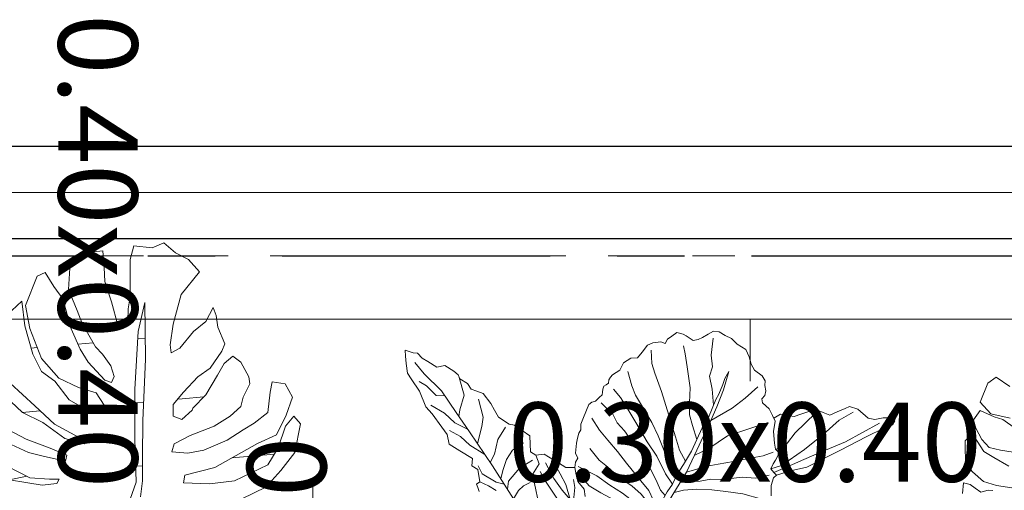
# Model space of a CAD drawing. Units: metres. Extents: x -185.2 to -135.5, y 69.2 to 110.8.
# Drawn here: x -159.1 to -156.8, y 89.2 to 90.3 of the extents above; entities that cross this region are included whole.
import ezdxf

# ---------------------------------------------------------------- set-up
doc = ezdxf.new("R2010")
doc.units = ezdxf.units.M
doc.linetypes.add('Línea de rejilla', pattern=[0.022225, 0.0127, -0.003175, 0.003175, -0.003175])
for name, color, linetype, lineweight in [('03_01 PROJECTION-BUILDINGS', 7, 'Continuous', 18), ('09_02 AXIS-STRUCTURE', 7, 'Continuous', 9), ('ARQ-MOB', 7, 'Continuous', 15), ('ARQ-VEG', 75, 'Continuous', 5), ('S-BEAM-IDEN', 7, 'Continuous', 9), ('S-COLS-IDEN', 7, 'Continuous', 9), ('S-STRS', 7, 'Continuous', 18)]:
    doc.layers.add(name, color=color, linetype=linetype, lineweight=lineweight)
doc.layers.add('A-Axis-Columns', color=250, linetype='Continuous')
doc.layers.add('A-Proj-2', color=2, linetype='Continuous')
doc.layers.add('A-DETL-MBND', color=7, linetype='Continuous', lineweight=18, true_color=0xc0c0c0)
doc.styles.add('Arial_1', font='arial.ttf', dxfattribs={"height": 0.15})

# ---------------------------------------------------------------- blocks, each defined once
blk = doc.blocks.new('A$Cb33c020c')
at = {"layer": 'ARQ-MOB', "color": 88, "linetype": 'ByBlock'}
for points in [[(-0.0841, 0.7857), (-0.0926, 0.8344), (-0.1223, 0.8398), (-0.1785, 0.8175), (-0.1817, 0.7708), (-0.152, 0.721)], [(-0.1637, 0.6881), (-0.17, 0.7337), (-0.1817, 0.7581), (-0.1965, 0.8005), (-0.2305, 0.7963), (-0.2432, 0.774), (-0.2549, 0.7379), (-0.2581, 0.7061), (-0.24, 0.6764), (-0.1721, 0.5767)], [(-0.2581, 0.6255), (-0.2697, 0.6754), (-0.2771, 0.7093), (-0.2644, 0.7602), (-0.2687, 0.7698), (-0.292, 0.7708), (-0.3143, 0.7507), (-0.3408, 0.722), (-0.344, 0.6923), (-0.3418, 0.6488), (-0.3249, 0.6128), (-0.2718, 0.5375)], [(-0.3429, 0.6107), (-0.3514, 0.6213), (-0.3705, 0.6329), (-0.3737, 0.6531), (-0.3758, 0.6711), (-0.3853, 0.6891), (-0.4108, 0.6701)], [(-0.4681, 0.5046), (-0.4967, 0.5046), (-0.4999, 0.4855), (-0.4882, 0.4579)]]:
    blk.add_lwpolyline(points, dxfattribs=at)
at = {"layer": 'ARQ-MOB', "color": 76, "linetype": 'ByBlock'}
for points in [[(-0.4693, 0.3372), (-0.497, 0.394), (-0.5363, 0.429), (-0.5785, 0.4625), (-0.647, 0.4756), (-0.6645, 0.4596), (-0.6412, 0.4406), (-0.5902, 0.4232), (-0.5494, 0.3984), (-0.5116, 0.3198), (-0.5043, 0.2601), (-0.5072, 0.1989), (-0.5247, 0.2018), (-0.5436, 0.2732), (-0.6004, 0.3737), (-0.6208, 0.4188), (-0.6674, 0.4421), (-0.7096, 0.4567), (-0.7417, 0.4392), (-0.746, 0.4086), (-0.7213, 0.4042), (-0.6732, 0.3984), (-0.6485, 0.3664), (-0.6324, 0.3402), (-0.6077, 0.3023), (-0.5844, 0.247), (-0.5771, 0.2091), (-0.58, 0.1712), (-0.5989, 0.177), (-0.6193, 0.2149), (-0.6412, 0.2717), (-0.6645, 0.3096), (-0.6878, 0.3343), (-0.7096, 0.3402), (-0.7417, 0.3562), (-0.7577, 0.3533), (-0.7926, 0.3343), (-0.8072, 0.3154), (-0.7897, 0.295), (-0.7621, 0.279), (-0.7154, 0.2513), (-0.6834, 0.2207), (-0.679, 0.2193), (-0.6572, 0.1945), (-0.6645, 0.1741), (-0.6921, 0.1741), (-0.7213, 0.1989), (-0.7577, 0.2324), (-0.7781, 0.2615), (-0.8189, 0.2892), (-0.8363, 0.2965), (-0.8756, 0.2804), (-0.9033, 0.2761), (-0.9223, 0.2688), (-0.8888, 0.2513), (-0.8655, 0.2222), (-0.8261, 0.1902), (-0.8145, 0.1698), (-0.8334, 0.1669), (-0.8829, 0.1741), (-0.9528, 0.1931), (-1.0067, 0.2368), (-1.0358, 0.2105), (-1.0519, 0.18), (-1.0752, 0.1523), (-1.0635, 0.1246), (-1.0679, 0.0809), (-1.0358, 0.0722), (-0.9936, 0.0722), (-0.947, 0.0722), (-0.9193, 0.0678), (-0.9062, 0.0678), (-0.8844, 0.062), (-0.88, 0.0431), (-0.9354, 0.0285), (-0.9834, 0.0125), (-1.0169, 0.011), (-1.0562, 0.0081), (-1.0504, -0.0429), (-1.0155, -0.0705), (-0.9645, -0.0734), (-0.915, -0.0531), (-0.8844, -0.0414), (-0.829, -0.0094), (-0.8116, 0.0067), (-0.7839, 0.027), (-0.7591, 0.0343), (-0.7446, 0.0285), (-0.7504, 0.0125), (-0.7926, -0.0268), (-0.8232, -0.0458), (-0.8713, -0.0676), (-0.9426, -0.0866), (-0.9718, -0.1084), (-1.0053, -0.1288), (-0.9965, -0.1477), (-0.9266, -0.1754), (-0.8727, -0.1652), (-0.8014, -0.1375), (-0.7548, -0.0968), (-0.7329, -0.0501), (-0.7198, -0.0079), (-0.6907, 0.011), (-0.6732, 0.0081), (-0.6761, -0.0239), (-0.7038, -0.072), (-0.7475, -0.1055), (-0.7708, -0.1375), (-0.8116, -0.1579), (-0.8786, -0.1769), (-0.9368, -0.1841), (-0.915, -0.2074)], [(-0.7431, -0.2118), (-0.6892, -0.1535), (-0.6455, -0.1069), (-0.6048, -0.0312), (-0.5989, -0.0356), (-0.612, -0.0822), (-0.6499, -0.1346), (-0.6732, -0.1827), (-0.6994, -0.2103)], [(-0.6397, -0.2293), (-0.6106, -0.1739), (-0.5887, -0.1171), (-0.5727, -0.0778), (-0.5582, -0.0807), (-0.5698, -0.1332), (-0.5785, -0.1681), (-0.5975, -0.2089)], [(-0.5465, -0.2191), (-0.5188, -0.1652), (-0.5159, -0.1186), (-0.5159, -0.0953), (-0.5057, -0.1011), (-0.5014, -0.1361), (-0.5072, -0.1696), (-0.5145, -0.2176)], [(-0.4679, 0.0722), (-0.5086, 0.0868), (-0.6106, 0.0838), (-0.7286, 0.0838), (-0.8655, 0.0911), (-0.9339, 0.1071), (-0.7999, 0.1086), (-0.6543, 0.1028), (-0.5684, 0.1013), (-0.5116, 0.1013), (-0.4737, 0.0969)]]:
    blk.add_lwpolyline(points, dxfattribs=at)
at = {"layer": 'ARQ-MOB', "color": 252}
for points in [[(-0.566, 0.3129), (-0.5751, 0.414)], [(-0.7053, 0.1853), (-0.7062, 0.1958), (-0.7107, 0.2468)], [(-0.8476, 0.0902), (-0.8492, 0.1081)], [(-0.6965, 0.0838), (-0.6983, 0.1045)], [(-0.5461, 0.0857), (-0.5475, 0.1013)], [(-0.6858, -0.0407), (-0.6902, 0.0109)], [(-0.8354, -0.0513), (-0.8386, -0.0149)], [(-0.8259, -0.162), (-0.8271, -0.1475)], [(-0.6735, -0.183), (-0.6772, -0.1407)], [(-0.5138, -0.2129), (-0.5225, -0.1724)]]:
    blk.add_lwpolyline(points, dxfattribs=at)
blk = doc.blocks.new('A$Cb37f7e07')
at = {"layer": 'ARQ-VEG', "color": 88, "lineweight": 0}
for points in [[(-0.0999, 0.9645), (-0.1087, 0.9821), (-0.1261, 0.9892), (-0.1419, 0.9957), (-0.1534, 1.0103), (-0.1668, 1.0264), (-0.1779, 1.0397), (-0.1999, 1.0434), (-0.2182, 1.0464), (-0.2298, 1.0635), (-0.2425, 1.0821), (-0.2495, 1.0921), (-0.2705, 1.0975), (-0.3054, 1.0912), (-0.322, 1.0979), (-0.3376, 1.1122), (-0.3519, 1.1216), (-0.3676, 1.1216), (-0.3676, 1.1095), (-0.3519, 1.089), (-0.3278, 1.0496), (-0.3133, 1.026), (-0.2878, 0.9845), (-0.26, 0.9392), (-0.2375, 0.9025), (-0.2066, 0.8721), (-0.1824, 0.8442)], [(-0.1984, 0.7919), (-0.1843, 0.814), (-0.1794, 0.8342), (-0.1824, 0.8442), (-0.1729, 0.8468), (-0.161, 0.85), (-0.1596, 0.8645), (-0.1596, 0.8753), (-0.1592, 0.8899), (-0.1543, 0.897), (-0.145, 0.8998), (-0.1346, 0.911), (-0.1171, 0.9358), (-0.1067, 0.9601), (-0.0931, 0.9689), (-0.0774, 0.979), (-0.0541, 0.9832), (-0.0479, 0.991), (-0.0498, 1.0022), (-0.0459, 1.0138), (-0.0364, 1.024), (-0.0307, 1.0351), (-0.0177, 1.0416), (0.0071, 1.0439), (0.0225, 1.0518), (0.0366, 1.0651), (0.0538, 1.0767), (0.0793, 1.0767), (0.0993, 1.0817), (0.1179, 1.0796), (0.1357, 1.0796), (0.1485, 1.0736), (0.1564, 1.0593), (0.1645, 1.0448), (0.1709, 1.0345), (0.1805, 1.0263), (0.2022, 1.0261), (0.2111, 1.0261), (0.2271, 1.0212), (0.2333, 1.0068), (0.238, 0.9943), (0.238, 0.9815), (0.2493, 0.9795), (0.265, 0.9664), (0.2742, 0.9543), (0.276, 0.932), (0.279, 0.913), (0.2926, 0.9032), (0.3027, 0.8834), (0.3009, 0.8629), (0.3057, 0.8528), (0.3107, 0.8424), (0.3116, 0.8345), (0.3116, 0.8271), (0.3077, 0.8187), (0.3109, 0.8124), (0.314, 0.8062), (0.3121, 0.7987), (0.3088, 0.7913), (0.306, 0.785), (0.3086, 0.7751), (0.312, 0.7625), (0.3188, 0.755), (0.322, 0.7458), (0.3162, 0.7102), (0.3132, 0.6927), (0.3052, 0.6799), (0.3052, 0.6698), (0.3016, 0.657), (0.2975, 0.6449), (0.2936, 0.6371), (0.2858, 0.6216), (0.274, 0.6142), (0.274, 0.6026), (0.268, 0.5898), (0.2552, 0.5753), (0.2422, 0.5631), (0.2187, 0.5554), (0.2068, 0.5405)], [(0.3694, 0.5642), (0.386, 0.5642), (0.3969, 0.5804), (0.4091, 0.5984), (0.4566, 0.6014), (0.47, 0.5959), (0.5024, 0.5968), (0.5209, 0.6069), (0.5375, 0.6159), (0.5675, 0.6279), (0.5843, 0.6245), (0.5993, 0.6215), (0.6154, 0.6287), (0.6385, 0.6287), (0.6473, 0.6354), (0.6616, 0.6371), (0.6889, 0.6371), (0.704, 0.6232), (0.7309, 0.6232), (0.7477, 0.6232), (0.765, 0.6279), (0.775, 0.6228), (0.7965, 0.6178), (0.7868, 0.6048), (0.776, 0.5902), (0.7603, 0.5707), (0.7439, 0.5632), (0.7094, 0.5472), (0.6746, 0.522), (0.6515, 0.5149), (0.6125, 0.4989), (0.5909, 0.4901), (0.5734, 0.4716), (0.5415, 0.4716), (0.5036, 0.4716), (0.4952, 0.4552), (0.4772, 0.4552), (0.4558, 0.4311)], [(0.268, 0.5898), (0.288, 0.5777), (0.3103, 0.5777), (0.3399, 0.5777), (0.3534, 0.5777), (0.3694, 0.5642), (0.3511, 0.5498), (0.3511, 0.5171), (0.3263, 0.4915), (0.3059, 0.4704), (0.3059, 0.4508), (0.2894, 0.4381), (0.2874, 0.4207)]]:
    blk.add_lwpolyline(points, dxfattribs=at)
at = {"layer": 'ARQ-VEG', "color": 98, "lineweight": 0}
for points in [[(-0.3372, 1.0961), (-0.288, 1.0098), (-0.2495, 0.9553), (-0.2211, 0.9149), (-0.2029, 0.8892), (-0.1729, 0.8468)], [(-0.2647, 1.0845), (-0.245, 1.0483), (-0.2298, 0.9955), (-0.2084, 0.9378), (-0.1802, 0.8721), (-0.161, 0.85)], [(0.0495, 0.9121), (0.0741, 0.9451), (0.0975, 0.9701), (0.1032, 0.9946), (0.1215, 1.0181), (0.1402, 1.0582)], [(-0.1842, 1.033), (-0.1748, 0.9955), (-0.1663, 0.9615), (-0.1628, 0.9289), (-0.1611, 0.914), (-0.1454, 0.8994)], [(-0.0231, 1.0114), (-0.0102, 0.9694), (0.0047, 0.9301), (0.0346, 0.875)], [(0.0177, 0.6396), (0.0177, 0.6804), (0.0185, 0.7296), (0.022, 0.7612), (0.0254, 0.7917), (0.0298, 0.8316), (0.0346, 0.875), (0.0401, 0.9128), (0.0481, 0.9585), (0.0611, 1.0057), (0.0611, 1.0057), (0.0606, 0.9853), (0.0568, 0.9699), (0.0522, 0.9432), (0.0522, 0.9277), (0.0437, 0.8786), (0.0437, 0.8478), (0.0357, 0.7823), (0.0354, 0.7425), (0.0354, 0.711), (0.0328, 0.6842), (0.0334, 0.6606), (0.0334, 0.6383), (0.0308, 0.6185)], [(0.0397, 0.8151), (0.0673, 0.8394), (0.0891, 0.8586), (0.1048, 0.8857), (0.1238, 0.9186), (0.1585, 0.9602), (0.1802, 0.9863), (0.1944, 1.0009)], [(-0.0929, 0.9479), (-0.061, 0.9098), (-0.0228, 0.864), (0.0013, 0.8109), (0.0237, 0.7765)], [(0.0354, 0.7524), (0.0626, 0.768), (0.0897, 0.7919), (0.133, 0.8302), (0.1814, 0.8717), (0.22, 0.9029), (0.2398, 0.9201), (0.259, 0.9483)], [(-0.1437, 0.8899), (-0.1274, 0.8685), (-0.1057, 0.8488), (-0.0698, 0.8162), (-0.0405, 0.7897), (-0.0192, 0.7704), (0.0185, 0.7296)], [(0.0354, 0.711), (0.0694, 0.7268), (0.1293, 0.771), (0.1606, 0.7918), (0.2018, 0.8132), (0.233, 0.8294), (0.2539, 0.8445), (0.2815, 0.8705)], [(-0.1662, 0.8342), (-0.1412, 0.8097), (-0.1099, 0.7931), (-0.0702, 0.7618), (-0.0441, 0.7469), (-0.0239, 0.728), (0.0047, 0.7097), (0.018, 0.699)], [(0.0328, 0.6842), (0.0616, 0.6976), (0.1045, 0.7246), (0.1448, 0.7431), (0.1954, 0.7696), (0.2309, 0.7878), (0.2625, 0.8041), (0.2891, 0.8125)], [(-0.1822, 0.7721), (-0.134, 0.7583), (-0.0933, 0.7404), (-0.0607, 0.7254), (-0.0272, 0.7062), (0.0003, 0.6867), (0.0177, 0.6682)], [(0.0334, 0.6495), (0.0504, 0.6552), (0.068, 0.6676), (0.1049, 0.6905), (0.1287, 0.7052), (0.167, 0.7181), (0.2087, 0.7362), (0.2359, 0.7444), (0.2579, 0.758), (0.2835, 0.7632), (0.2978, 0.7661)], [(0.0308, 0.6185), (0.0535, 0.6242), (0.0759, 0.6386), (0.1128, 0.6514), (0.1609, 0.6686), (0.1966, 0.6819), (0.2326, 0.6939), (0.2641, 0.7044), (0.2976, 0.7203)], [(0.0308, 0.6082), (0.0531, 0.6082), (0.0876, 0.6205), (0.1188, 0.6266), (0.1533, 0.627), (0.1978, 0.6354), (0.225, 0.6386), (0.2607, 0.6514)], [(0.6413, 0.6308), (0.607, 0.5989), (0.5965, 0.5611), (0.5897, 0.5455)], [(0.5704, 0.6094), (0.536, 0.5762), (0.5259, 0.5539), (0.513, 0.5112)], [(0.0329, 0.5952), (0.0539, 0.5929), (0.0683, 0.5909), (0.1296, 0.5981), (0.1677, 0.5981), (0.2086, 0.6009), (0.2623, 0.5962)], [(0.3502, 0.4341), (0.4499, 0.4829), (0.5457, 0.5258), (0.6009, 0.5505), (0.6618, 0.5777), (0.7229, 0.5913), (0.7582, 0.6035)], [(0.4734, 0.5842), (0.4734, 0.5472), (0.4608, 0.5107), (0.4595, 0.4873)], [(0.0527, 0.5722), (0.0831, 0.5722), (0.1272, 0.5722), (0.1769, 0.5692), (0.2118, 0.5692), (0.2411, 0.5781)], [(0.2552, 0.5617), (0.2413, 0.5458), (0.2294, 0.5228), (0.218, 0.4973)], [(0.3165, 0.5701), (0.2918, 0.5562), (0.2652, 0.5403), (0.2355, 0.5135)], [(0.2355, 0.5135), (0.2652, 0.5232), (0.299, 0.5379), (0.338, 0.5602)], [(0.4133, 0.5745), (0.4276, 0.5434), (0.4276, 0.5153), (0.4209, 0.4863), (0.414, 0.4653)], [(0.6481, 0.5716), (0.6679, 0.5606), (0.7015, 0.5686), (0.7229, 0.5682)], [(0.1948, 0.4682), (0.2338, 0.4766), (0.2576, 0.4945), (0.2887, 0.5088), (0.3141, 0.5206), (0.3384, 0.5347)], [(0.3701, 0.5485), (0.3877, 0.5136), (0.394, 0.4707), (0.3862, 0.4518)], [(0.5536, 0.5293), (0.5898, 0.5258), (0.6251, 0.5333), (0.6658, 0.5321)], [(0.3453, 0.4968), (0.3558, 0.4808), (0.3596, 0.4636), (0.3596, 0.4387)], [(0.482, 0.4973), (0.5268, 0.4973), (0.5587, 0.5035), (0.5914, 0.5018)], [(0.4, 0.4585), (0.4196, 0.4518), (0.4616, 0.4518), (0.4814, 0.4632)], [(0.444, 0.4087), (0.4524, 0.4155), (0.4598, 0.4213), (0.4558, 0.4311), (0.4318, 0.4341), (0.4087, 0.4341)]]:
    blk.add_lwpolyline(points, dxfattribs=at)
blk = doc.blocks.new('GRID')
at = {"layer": '09_02 AXIS-STRUCTURE', "color": 9, "linetype": 'Línea de rejilla', "true_color": 0xb0c4da}
blk.add_line((18.1785, -3.1297), (18.1785, 31.5165), dxfattribs=at)
blk = doc.blocks.new('A$C6f42ede8')
at = {"layer": '03_01 PROJECTION-BUILDINGS'}
blk.add_line((2.35, -19.7502), (2.35, 0.2), dxfattribs=at)
at = {"layer": 'A-DETL-MBND', "color": 3}
for p, q in [((2.35, -19.8), (2.35, -15.2)), ((2.65, -19.8), (2.65, -15.2))]:
    blk.add_line(p, q, dxfattribs=at)
at = {"layer": 'S-BEAM-IDEN'}
blk.add_line((2.65, -17.5018), (2.7967, -17.5018), dxfattribs=at)
at = {"layer": '09_02 AXIS-STRUCTURE'}
blk.add_blockref('GRID', (-15.6785, -28.1081), dxfattribs=at)
at = {"layer": 'S-BEAM-IDEN', "insert": (2.8473, -18.0748), "char_height": 0.1875, "width": 1.382911, "attachment_point": 1, "rotation": 90, "style": 'Arial_1'}
blk.add_mtext('0.30x0.40', dxfattribs=at)
at = {"layer": 'S-COLS-IDEN', "char_height": 0.1875, "width": 1.382911, "attachment_point": 1, "style": 'Arial_1'}
for s, insert in [('0.30x0.30', (2.9282, -18.5054)), ('0.40x0.40', (1.9281, -18.9521))]:
    blk.add_mtext(s, dxfattribs=dict(at, insert=insert))

msp = doc.modelspace()

# ---------------------------------------------------------------- linework, layer by layer
at = {"layer": 'A-Axis-Columns', "color": 250, "linetype": 'Línea de rejilla', "ltscale": 50}
msp.add_line((-167.374, 89.7395), (-137.9216, 89.7395), dxfattribs=at)
at = {"layer": 'A-Proj-2'}
for p, q in [((-159.624, 89.9995), (-139.559, 89.9995)), ((-139.559, 89.7795), (-159.624, 89.7795))]:
    msp.add_line(p, q, dxfattribs=at)

# ---------------------------------------------------------------- block references
for name, p, xscale, yscale, zscale, rotation in [('A$Cb37f7e07', (-157.8657, 88.6445), -0.9239999999999998, 0.9240000000000002, 0.924, 328.3656790750459), ('A$Cb33c020c', (-156.2582, 89.0465), 0.7999999999999999, 0.7999999999999999, 0.7999999999999999, 46.5033087953702)]:
    msp.add_blockref(name, p, dxfattribs=dict(xscale=xscale, yscale=yscale, zscale=zscale, rotation=rotation))
at = {"rotation": 270}
msp.add_blockref('A$Cb33c020c', (-158.9161, 88.6951), dxfattribs=at)
at = {"layer": 'S-STRS', "rotation": 270}
msp.add_blockref('A$C6f42ede8', (-139.874, 92.2395), dxfattribs=at)

doc.saveas('drawing.dxf')
